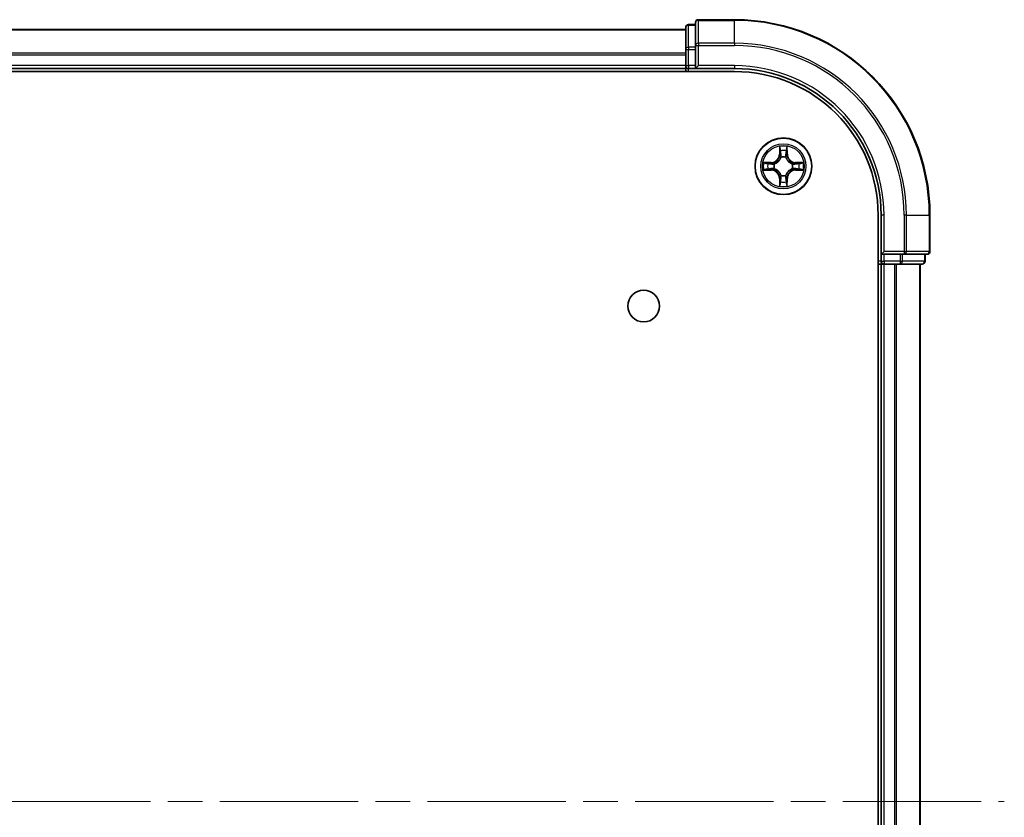
# Model space of a CAD drawing. Units: millimetres. Extents: x 36 to 8112, y 20 to 1284.
# Drawn here: x 1823 to 1924, y 243 to 324 of the extents above; entities that cross this region are included whole.
import ezdxf

# ---------------------------------------------------------------- set-up
doc = ezdxf.new("R2010")
doc.units = ezdxf.units.MM
doc.header["$LTSCALE"] = 2.5
doc.linetypes.add('CHAIN', pattern=[0.3543, 0.2362, -0.0295, 0.0591, -0.0295])
for name, color, linetype, lineweight in [('Centerline (ISO)', 131, 'Continuous', 18), ('Visible (ISO)', 7, 'Continuous', 35), ('Visible Narrow (ISO)', 7, 'Continuous', 25)]:
    doc.layers.add(name, color=color, linetype=linetype, lineweight=lineweight)

msp = doc.modelspace()

# ---------------------------------------------------------------- linework, layer by layer
at = {"layer": 'Centerline (ISO)', "linetype": 'CHAIN', "ltscale": 23.990969}
msp.add_line((1546.1551, 244.2737), (1923.945, 244.2737), dxfattribs=at)
at = {"layer": 'Visible (ISO)'}
for p, q in [((1891.3355, 323.4737), (1891.3355, 321.2324)), ((1892.3355, 323.7737), (1891.6355, 323.7737)), ((1892.3355, 323.9737), (1892.3355, 321.6332)), ((1896.3355, 324.2737), (1892.6355, 324.2737)), ((1891.3355, 323.2737), (1581.3355, 323.2737)), ((1892.3355, 321.6332), (1892.3355, 321.2324)), ((1891.3355, 321.2324), (1891.3355, 319.5737)), ((1892.3355, 319.5737), (1892.3355, 321.2324)), ((1891.3355, 319.5737), (1891.3355, 319.2737)), ((1892.3355, 319.2737), (1892.6355, 319.5737)), ((1892.3355, 319.5737), (1892.3355, 319.2737)), ((1576.3355, 318.9737), (1896.3355, 318.9737)), ((1581.3355, 319.2737), (1891.3355, 319.2737)), ((1891.3355, 319.2737), (1891.3355, 318.9737)), ((1891.6355, 319.2737), (1892.3355, 319.2737)), ((1892.3355, 319.2737), (1896.3355, 319.2737)), ((1911.0355, 304.2737), (1911.0355, 184.2737)), ((1911.3355, 304.2737), (1911.3355, 300.2737)), ((1916.3355, 300.5737), (1916.3355, 304.2737)), ((1911.6355, 300.5737), (1911.3355, 300.2737)), ((1911.3355, 300.2737), (1911.3355, 299.5737)), ((1911.3355, 300.2737), (1911.6355, 300.2737)), ((1913.2942, 300.2737), (1911.6355, 300.2737)), ((1913.2942, 300.2737), (1913.695, 300.2737)), ((1913.695, 300.2737), (1916.0355, 300.2737)), ((1915.8355, 299.5737), (1915.8355, 300.2737)), ((1911.0355, 299.2737), (1911.3355, 299.2737)), ((1911.3355, 299.2737), (1911.6355, 299.2737)), ((1911.3355, 299.2737), (1911.3355, 189.2737)), ((1911.6355, 299.2737), (1912.695, 299.2737)), ((1912.695, 299.2737), (1912.9186, 299.2737)), ((1912.9186, 299.2737), (1913.2942, 299.2737)), ((1913.2942, 299.2737), (1915.5355, 299.2737)), ((1915.3355, 189.2737), (1915.3355, 299.2737))]:
    msp.add_line(p, q, dxfattribs=at)
for centre, radius in [((1901.3355, 309.2737), 2.9), ((1887.0355, 294.9737), 1.621)]:
    msp.add_circle(centre, radius, dxfattribs=at)
for centre, radius, start, end in [((1891.6355, 323.4737), 0.3, 90, 180), ((1892.6355, 323.9737), 0.3, 90, 180), ((1896.3355, 304.2737), 20, 0, 90), ((1891.6355, 319.5737), 0.3, 180, 270), ((1896.3355, 304.2737), 15, 0, 90), ((1896.3355, 304.2737), 14.7, 0, 90), ((1916.0355, 300.5737), 0.3, 270, 0), ((1911.6355, 299.5737), 0.3, 180, 270), ((1915.5355, 299.5737), 0.3, 270, 0)]:
    msp.add_arc(centre, radius, start, end, dxfattribs=at)
at = {"layer": 'Visible Narrow (ISO)'}
for p, q in [((1891.6355, 323.7737), (1891.6355, 323.7042)), ((1891.6355, 321.4628), (1891.6355, 323.7042)), ((1891.6355, 323.7042), (1892.3355, 323.7042)), ((1892.6355, 324.2737), (1892.6355, 324.2042)), ((1892.6355, 324.2042), (1896.3355, 324.2042)), ((1892.6355, 321.8637), (1892.6355, 324.2042)), ((1896.3355, 324.2042), (1896.3355, 324.2737)), ((1896.3355, 321.8637), (1896.3355, 324.2042)), ((1581.3355, 323.2274), (1891.3355, 323.2274)), ((1891.6355, 321.4628), (1891.6355, 321.2324)), ((1892.3355, 321.4628), (1891.6355, 321.4628)), ((1892.3355, 321.6332), (1892.6355, 321.6332)), ((1896.3355, 321.8637), (1892.6355, 321.8637)), ((1892.6355, 321.8637), (1892.6355, 321.6332)), ((1892.6355, 321.6332), (1896.3355, 321.6332)), ((1892.6355, 319.5737), (1892.6355, 321.6332)), ((1896.3355, 321.8637), (1896.3355, 321.6332)), ((1891.3355, 320.8337), (1581.3355, 320.8337)), ((1581.3355, 320.68), (1891.3355, 320.68)), ((1891.3355, 321.2324), (1891.6355, 321.2324)), ((1891.6355, 319.5737), (1891.6355, 321.2324)), ((1891.6355, 321.2324), (1892.3355, 321.2324)), ((1891.3355, 319.5737), (1581.3355, 319.5737)), ((1891.3355, 319.5737), (1891.6355, 319.5737)), ((1891.6355, 319.5737), (1891.6355, 319.2737)), ((1892.3355, 319.5737), (1891.6355, 319.5737)), ((1896.3355, 319.5737), (1892.6355, 319.5737)), ((1896.3355, 319.5737), (1896.3355, 319.2737)), ((1891.6355, 318.9737), (1891.6355, 319.2737)), ((1900.9451, 311.2964), (1900.9315, 310.5169)), ((1900.9813, 310.5161), (1900.9315, 310.5169)), ((1900.9813, 310.5161), (1900.9898, 311.0061)), ((1900.9813, 310.5161), (1901.0539, 310.5148)), ((1901.6898, 310.5161), (1901.6171, 310.5148)), ((1901.6812, 311.0061), (1901.6898, 310.5161)), ((1901.6898, 310.5161), (1901.7396, 310.5169)), ((1901.7396, 310.5169), (1901.726, 311.2964)), ((1900.0923, 309.6778), (1899.3128, 309.6642)), ((1899.6031, 309.6194), (1900.0932, 309.628)), ((1900.0932, 309.628), (1900.0923, 309.6778)), ((1900.0932, 309.628), (1900.0945, 309.5553)), ((1900.3986, 309.5202), (1900.4192, 309.5148)), ((1901.0944, 310.19), (1901.089, 310.2106)), ((1901.582, 310.2106), (1901.5766, 310.19)), ((1902.2518, 309.5148), (1902.2724, 309.5202)), ((1902.5779, 309.628), (1902.5766, 309.5553)), ((1902.5779, 309.628), (1902.5787, 309.6778)), ((1902.5779, 309.628), (1903.0679, 309.6194)), ((1903.3582, 309.6642), (1902.5787, 309.6778)), ((1899.3128, 308.8833), (1900.0923, 308.8697)), ((1900.0932, 308.9195), (1899.6031, 308.928)), ((1900.0932, 308.9195), (1900.0923, 308.8697)), ((1900.0932, 308.9195), (1900.0945, 308.9921)), ((1900.4192, 309.0326), (1900.3986, 309.0272)), ((1901.089, 308.3368), (1901.0944, 308.3574)), ((1901.5766, 308.3574), (1901.582, 308.3368)), ((1902.2724, 309.0272), (1902.2518, 309.0326)), ((1902.5779, 308.9195), (1902.5766, 308.9921)), ((1903.0679, 308.928), (1902.5779, 308.9195)), ((1902.5779, 308.9195), (1902.5787, 308.8697)), ((1902.5787, 308.8697), (1903.3582, 308.8833)), ((1900.9813, 308.0314), (1900.9315, 308.0305)), ((1900.9315, 308.0305), (1900.9451, 307.251)), ((1900.9813, 308.0314), (1901.0539, 308.0327)), ((1900.9898, 307.5413), (1900.9813, 308.0314)), ((1901.6898, 308.0314), (1901.6171, 308.0327)), ((1901.6898, 308.0314), (1901.6812, 307.5413)), ((1901.6898, 308.0314), (1901.7396, 308.0305)), ((1901.726, 307.251), (1901.7396, 308.0305)), ((1911.6355, 304.2737), (1911.3355, 304.2737)), ((1911.6355, 300.5737), (1911.6355, 304.2737)), ((1913.695, 304.2737), (1913.695, 300.5737)), ((1913.9255, 304.2737), (1913.695, 304.2737)), ((1913.9255, 300.5737), (1913.9255, 304.2737)), ((1913.9255, 304.2737), (1916.266, 304.2737)), ((1916.266, 304.2737), (1916.266, 300.5737)), ((1916.266, 304.2737), (1916.3355, 304.2737)), ((1913.695, 300.5737), (1911.6355, 300.5737)), ((1913.695, 300.5737), (1913.695, 300.2737)), ((1913.695, 300.5737), (1913.9255, 300.5737)), ((1916.266, 300.5737), (1913.9255, 300.5737)), ((1916.266, 300.5737), (1916.3355, 300.5737)), ((1911.3355, 299.5737), (1911.0355, 299.5737)), ((1911.3355, 299.5737), (1911.6355, 299.5737)), ((1911.6355, 299.5737), (1911.6355, 300.2737)), ((1913.2942, 299.5737), (1911.6355, 299.5737)), ((1911.6355, 299.5737), (1911.6355, 299.2737)), ((1913.2942, 300.2737), (1913.2942, 299.5737)), ((1913.2942, 299.5737), (1913.2942, 299.2737)), ((1913.2942, 299.5737), (1913.5246, 299.5737)), ((1913.5246, 299.5737), (1913.5246, 300.2737)), ((1915.766, 299.5737), (1913.5246, 299.5737)), ((1915.766, 300.2737), (1915.766, 299.5737)), ((1915.766, 299.5737), (1915.8355, 299.5737)), ((1911.6355, 189.2737), (1911.6355, 299.2737)), ((1912.695, 299.2737), (1912.695, 189.2737)), ((1912.9255, 189.2737), (1912.9255, 299.2737)), ((1915.266, 299.2737), (1915.266, 189.2737))]:
    msp.add_line(p, q, dxfattribs=at)
for radius in [2.8677, 2.3092, 2.1415]:
    msp.add_circle((1901.3355, 309.2737), radius, dxfattribs=at)
for centre, radius, start, end in [((1896.3355, 304.2737), 19.9305, 0, 90), ((1896.3355, 304.2737), 17.59, 0, 90), ((1896.3355, 304.2737), 17.3595, 0, 90), ((1896.3355, 304.2737), 15.3, 0, 90), ((1900.0774, 310.5318), 0.8542, 271, 359), ((1900.0774, 310.5318), 0.904, 271, 359), ((1901.3355, 309.2737), 2.0601, 79.074582, 100.925418), ((1901.3355, 309.2737), 1.6122, 79.692479, 100.307521), ((1902.5936, 310.5318), 0.904, 181, 269), ((1902.5936, 310.5318), 0.8542, 181, 269), ((1901.3355, 309.2737), 2.0601, 169.074582, 190.925418), ((1901.3355, 309.2737), 1.6122, 169.692479, 190.307521), ((1901.3355, 309.2737), 0.9688, 165.258044, 194.741956), ((1901.3355, 309.2737), 0.9475, 165.258044, 194.741956), ((1901.3355, 309.2737), 0.9688, 75.258044, 104.741956), ((1901.3355, 309.2737), 0.9475, 75.258044, 104.741956), ((1901.3355, 309.2737), 0.9475, 345.258044, 14.741956), ((1901.3355, 309.2737), 0.9688, 345.258044, 14.741956), ((1901.3355, 309.2737), 1.6122, 349.692479, 10.307521), ((1901.3355, 309.2737), 2.0601, 349.074582, 10.925418), ((1900.0774, 308.0156), 0.8542, 1, 89), ((1900.0774, 308.0156), 0.904, 1, 89), ((1901.3355, 309.2737), 0.9475, 255.258044, 284.741956), ((1902.5936, 308.0156), 0.904, 91, 179), ((1902.5936, 308.0156), 0.8542, 91, 179), ((1901.3355, 309.2737), 1.6122, 259.692479, 280.307521), ((1901.3355, 309.2737), 0.9688, 255.258044, 284.741956), ((1901.3355, 309.2737), 2.0601, 259.074582, 280.925418)]:
    msp.add_arc(centre, radius, start, end, dxfattribs=at)
for centre, major_axis, ratio, start_param, end_param in [((1891.6355, 323.4737), (-0.3, 0), 0.76822128, 4.71238898, 6.28318531), ((1892.6355, 323.9737), (-0.3, 0), 0.76822128, 4.71238898, 6.28318531), ((1891.6355, 321.2324), (-0.3, 0), 0.76822128, 4.71238898, 6.28318531), ((1892.6355, 321.6332), (-0.3, 0), 0.76822128, 4.71238898, 6.28318531), ((1901.0396, 311.0052), (-0.05, -0.002), 0.54850665, 4.7835784, 6.17876057), ((1901.0551, 310.8158), (-0.0494, -0.008), 0.89574018, 4.73044269, 6.08586581), ((1901.1037, 310.5139), (-0.0494, -0.008), 0.89572054, 4.73483766, 6.08588361), ((1901.5673, 310.5139), (0.0494, -0.008), 0.89572054, 0.1973017, 1.54834765), ((1901.616, 310.8158), (0.0494, -0.008), 0.89574018, 0.19731949, 1.55274262), ((1901.6314, 311.0052), (0.05, -0.002), 0.54850665, 0.10442473, 1.4996069), ((1899.604, 309.5696), (0.002, 0.05), 0.54850665, 0.10442473, 1.4996069), ((1899.7934, 309.5542), (0.008, 0.0494), 0.89574018, 0.19731949, 1.55274262), ((1900.0953, 309.5055), (0.008, 0.0494), 0.89572054, 0.1973017, 1.54834765), ((1900.4419, 309.5089), (-0.0091, 0.0492), 0.87684641, 0.18229136, 1.17990219), ((1900.4419, 309.5089), (-0.0149, 0.0477), 0.41070123, 0.09573579, 1.31868747), ((1901.1004, 310.1673), (-0.0492, 0.0091), 0.87684642, 5.10328313, 6.10089396), ((1901.1004, 310.1673), (-0.0477, 0.0149), 0.41070123, 4.96449783, 6.18744952), ((1901.5707, 310.1673), (0.0477, 0.0149), 0.41070123, 0.09573579, 1.31868747), ((1901.5707, 310.1673), (0.0492, 0.0091), 0.87684641, 0.18229136, 1.17990219), ((1902.2291, 309.5089), (0.0091, 0.0492), 0.87684642, 5.10328313, 6.10089396), ((1902.2291, 309.5089), (0.0149, 0.0477), 0.41070123, 4.96449783, 6.18744952), ((1902.5757, 309.5055), (-0.008, 0.0494), 0.89572054, 4.73483766, 6.08588361), ((1902.8776, 309.5542), (-0.008, 0.0494), 0.89574018, 4.73044269, 6.08586581), ((1903.067, 309.5696), (-0.002, 0.05), 0.54850665, 4.7835784, 6.17876057), ((1899.604, 308.9778), (0.002, -0.05), 0.54850665, 4.7835784, 6.17876057), ((1899.7934, 308.9933), (0.008, -0.0494), 0.89574018, 4.73044269, 6.08586581), ((1900.0953, 309.0419), (0.008, -0.0494), 0.89572054, 4.73483766, 6.08588361), ((1900.4419, 309.0386), (-0.0091, -0.0492), 0.87684642, 5.10328313, 6.10089396), ((1900.4419, 309.0386), (-0.0149, -0.0477), 0.41070123, 4.96449783, 6.18744952), ((1901.1004, 308.3801), (-0.0492, -0.0091), 0.87684641, 0.18229136, 1.17990219), ((1901.1004, 308.3801), (-0.0477, -0.0149), 0.41070123, 0.09573579, 1.31868747), ((1901.5707, 308.3801), (0.0477, -0.0149), 0.41070123, 4.96449783, 6.18744952), ((1901.5707, 308.3801), (0.0492, -0.0091), 0.87684642, 5.10328313, 6.10089396), ((1902.2291, 309.0386), (0.0149, -0.0477), 0.41070123, 0.09573579, 1.31868747), ((1902.2291, 309.0386), (0.0091, -0.0492), 0.87684641, 0.18229136, 1.17990219), ((1902.5757, 309.0419), (-0.008, -0.0494), 0.89572054, 0.1973017, 1.54834765), ((1902.8776, 308.9933), (-0.008, -0.0494), 0.89574018, 0.19731949, 1.55274262), ((1903.067, 308.9778), (-0.002, -0.05), 0.54850665, 0.10442473, 1.4996069), ((1901.0396, 307.5422), (-0.05, 0.002), 0.54850665, 0.10442473, 1.4996069), ((1901.0551, 307.7316), (-0.0494, 0.008), 0.89574018, 0.19731949, 1.55274262), ((1901.1037, 308.0335), (-0.0494, 0.008), 0.89572054, 0.1973017, 1.54834765), ((1901.5673, 308.0335), (0.0494, 0.008), 0.89572054, 4.73483766, 6.08588361), ((1901.616, 307.7316), (0.0494, 0.008), 0.89574018, 4.73044269, 6.08586581), ((1901.6314, 307.5422), (0.05, 0.002), 0.54850665, 4.7835784, 6.17876057), ((1913.695, 300.5737), (0, -0.3), 0.76822128, 0, 1.57079633), ((1916.0355, 300.5737), (0, -0.3), 0.76822128, 0, 1.57079633), ((1913.2942, 299.5737), (0, -0.3), 0.76822128, 0, 1.57079633), ((1915.5355, 299.5737), (0, -0.3), 0.76822128, 0, 1.57079633)]:
    msp.add_ellipse(centre, major_axis=major_axis, ratio=ratio, start_param=start_param, end_param=end_param, dxfattribs=at)
for points, knots in [([(1901.035, 311.0324), (1901.0346, 311.0475), (1901.0325, 311.063), (1901.024, 311.1039), (1901.0158, 311.1295), (1900.9977, 311.1782), (1900.9881, 311.2013), (1900.9673, 311.2484), (1900.9561, 311.2725), (1900.9451, 311.2964)], [0, 0, 0, 0, 0.0059340385, 0.0059340385, 0.0154285, 0.0154285, 0.0237449879, 0.0237449879, 0.0323943032, 0.0323943032, 0.0323943032, 0.0323943032]), ([(1900.9451, 311.2964), (1900.9506, 311.2701), (1900.9562, 311.2436), (1900.9666, 311.1917), (1900.9714, 311.1663), (1900.9804, 311.1128), (1900.9844, 311.0846), (1900.9886, 311.0396), (1900.9896, 311.0226), (1900.9898, 311.0061)], [-0.0323943032, -0.0323943032, -0.0323943032, -0.0323943032, -0.0237449879, -0.0237449879, -0.0154285, -0.0154285, -0.0059340385, -0.0059340385, 0, 0, 0, 0]), ([(1900.9898, 311.0061), (1900.9914, 310.9657), (1900.9936, 310.9289), (1900.9988, 310.865), (1901.0019, 310.8379), (1901.0053, 310.8167)], [0, 0, 0, 0, 0.014491423, 0.014491423, 0.0289828459, 0.0289828459, 0.0289828459, 0.0289828459]), ([(1901.0053, 310.8167), (1901.0134, 310.7664), (1901.0215, 310.7161), (1901.0377, 310.6154), (1901.0458, 310.5651), (1901.0539, 310.5148)], [0, 0, 0, 0, 0.0343899271, 0.0343899271, 0.0687798542, 0.0687798542, 0.0687798542, 0.0687798542]), ([(1901.0471, 310.8599), (1901.044, 310.8792), (1901.0414, 310.9038), (1901.0374, 310.9621), (1901.0359, 310.9956), (1901.035, 311.0324)], [-0.0289828459, -0.0289828459, -0.0289828459, -0.0289828459, -0.014491423, -0.014491423, 0, 0, 0, 0]), ([(1901.0955, 310.5579), (1901.0874, 310.6083), (1901.0793, 310.6586), (1901.0632, 310.7592), (1901.0551, 310.8096), (1901.0471, 310.8599)], [-0.0687798542, -0.0687798542, -0.0687798542, -0.0687798542, -0.0343899271, -0.0343899271, 0, 0, 0, 0]), ([(1901.0539, 310.5148), (1901.0655, 310.4464), (1901.0701, 310.3767), (1901.065, 310.2655), (1901.0607, 310.2253), (1901.0535, 310.184)], [0, 0, 0, 0, 0.0491206273, 0.0491206273, 0.0764653604, 0.0764653604, 0.0764653604, 0.0764653604]), ([(1901.089, 310.2106), (1901.0978, 310.254), (1901.1032, 310.2962), (1901.1108, 310.4129), (1901.107, 310.4861), (1901.0955, 310.5579)], [-0.0764653604, -0.0764653604, -0.0764653604, -0.0764653604, -0.0491206273, -0.0491206273, 0, 0, 0, 0]), ([(1901.5756, 310.5579), (1901.5641, 310.4861), (1901.5602, 310.4129), (1901.5678, 310.2962), (1901.5732, 310.254), (1901.582, 310.2106)], [-0.0982412545, -0.0982412545, -0.0982412545, -0.0982412545, -0.0491206273, -0.0491206273, -0.0217758941, -0.0217758941, -0.0217758941, -0.0217758941]), ([(1901.624, 310.8599), (1901.6159, 310.8096), (1901.6078, 310.7592), (1901.5917, 310.6586), (1901.5836, 310.6083), (1901.5756, 310.5579)], [-0.0687798542, -0.0687798542, -0.0687798542, -0.0687798542, -0.0343899271, -0.0343899271, 0, 0, 0, 0]), ([(1901.6176, 310.184), (1901.6103, 310.2253), (1901.606, 310.2655), (1901.6009, 310.3767), (1901.6055, 310.4464), (1901.6171, 310.5148)], [0.0217758941, 0.0217758941, 0.0217758941, 0.0217758941, 0.0491206273, 0.0491206273, 0.0982412545, 0.0982412545, 0.0982412545, 0.0982412545]), ([(1901.6171, 310.5148), (1901.6252, 310.5651), (1901.6334, 310.6154), (1901.6496, 310.7161), (1901.6577, 310.7664), (1901.6658, 310.8167)], [0, 0, 0, 0, 0.0343899271, 0.0343899271, 0.0687798542, 0.0687798542, 0.0687798542, 0.0687798542]), ([(1901.6361, 311.0324), (1901.6352, 310.9959), (1901.6337, 310.9625), (1901.6296, 310.9041), (1901.6271, 310.8793), (1901.624, 310.8599)], [-0.0289828459, -0.0289828459, -0.0289828459, -0.0289828459, -0.0145850634, -0.0145850634, 0, 0, 0, 0]), ([(1901.726, 311.2964), (1901.7125, 311.2673), (1901.6989, 311.2379), (1901.6703, 311.1713), (1901.656, 311.1346), (1901.6406, 311.076), (1901.6366, 311.0538), (1901.6361, 311.0324)], [-0.0003383294, -0.0003383294, -0.0003383294, -0.0003383294, 0.0102009359, 0.0102009359, 0.0236501899, 0.0236501899, 0.0320559737, 0.0320559737, 0.0320559737, 0.0320559737]), ([(1901.6658, 310.8167), (1901.6692, 310.838), (1901.6723, 310.8653), (1901.6775, 310.9294), (1901.6796, 310.966), (1901.6812, 311.0061)], [0, 0, 0, 0, 0.0145850634, 0.0145850634, 0.0289828459, 0.0289828459, 0.0289828459, 0.0289828459]), ([(1901.6812, 311.0061), (1901.6815, 311.0295), (1901.6834, 311.0539), (1901.6911, 311.1183), (1901.6982, 311.1587), (1901.7124, 311.232), (1901.7192, 311.2644), (1901.726, 311.2964)], [-0.0320559737, -0.0320559737, -0.0320559737, -0.0320559737, -0.0236501899, -0.0236501899, -0.0102009359, -0.0102009359, 0.0003383294, 0.0003383294, 0.0003383294, 0.0003383294]), ([(1899.6031, 309.6194), (1899.5797, 309.6197), (1899.5553, 309.6216), (1899.4909, 309.6293), (1899.4505, 309.6364), (1899.3773, 309.6506), (1899.3449, 309.6574), (1899.3128, 309.6642)], [-0.0320559737, -0.0320559737, -0.0320559737, -0.0320559737, -0.0236501899, -0.0236501899, -0.0102009359, -0.0102009359, 0.0003383294, 0.0003383294, 0.0003383294, 0.0003383294]), ([(1899.3128, 309.6642), (1899.3419, 309.6507), (1899.3714, 309.6371), (1899.4379, 309.6085), (1899.4746, 309.5942), (1899.5333, 309.5788), (1899.5555, 309.5748), (1899.5768, 309.5743)], [-0.0003383294, -0.0003383294, -0.0003383294, -0.0003383294, 0.0102009359, 0.0102009359, 0.0236501899, 0.0236501899, 0.0320559737, 0.0320559737, 0.0320559737, 0.0320559737]), ([(1899.5768, 309.5743), (1899.6134, 309.5733), (1899.6467, 309.5719), (1899.7051, 309.5678), (1899.73, 309.5653), (1899.7494, 309.5622)], [-0.0289828459, -0.0289828459, -0.0289828459, -0.0289828459, -0.0145850634, -0.0145850634, 0, 0, 0, 0]), ([(1899.7926, 309.604), (1899.7712, 309.6074), (1899.7439, 309.6105), (1899.6799, 309.6157), (1899.6432, 309.6178), (1899.6031, 309.6194)], [0, 0, 0, 0, 0.0145850634, 0.0145850634, 0.0289828459, 0.0289828459, 0.0289828459, 0.0289828459]), ([(1899.7494, 309.5622), (1899.7997, 309.5541), (1899.85, 309.546), (1899.9507, 309.5299), (1900.001, 309.5218), (1900.0513, 309.5138)], [-0.0687798542, -0.0687798542, -0.0687798542, -0.0687798542, -0.0343899271, -0.0343899271, 0, 0, 0, 0]), ([(1900.0945, 309.5553), (1900.0441, 309.5634), (1899.9938, 309.5716), (1899.8932, 309.5878), (1899.8429, 309.5959), (1899.7926, 309.604)], [0, 0, 0, 0, 0.0343899271, 0.0343899271, 0.0687798542, 0.0687798542, 0.0687798542, 0.0687798542]), ([(1900.0513, 309.5138), (1900.1232, 309.5023), (1900.1963, 309.4984), (1900.313, 309.506), (1900.3553, 309.5114), (1900.3986, 309.5202)], [-0.0982412545, -0.0982412545, -0.0982412545, -0.0982412545, -0.0491206273, -0.0491206273, -0.0217758941, -0.0217758941, -0.0217758941, -0.0217758941]), ([(1900.4252, 309.5558), (1900.384, 309.5485), (1900.3437, 309.5442), (1900.2325, 309.5391), (1900.1629, 309.5437), (1900.0945, 309.5553)], [0.0217758941, 0.0217758941, 0.0217758941, 0.0217758941, 0.0491206273, 0.0491206273, 0.0982412545, 0.0982412545, 0.0982412545, 0.0982412545]), ([(1900.4192, 309.5148), (1900.4351, 309.52), (1900.451, 309.5256), (1900.547, 309.5621), (1900.6261, 309.6038), (1900.7488, 309.6916), (1900.7944, 309.7303), (1900.8367, 309.7726), (1900.8789, 309.8148), (1900.9176, 309.8605), (1901.0055, 309.9832), (1901.0471, 310.0623), (1901.0837, 310.1583), (1901.0893, 310.1741), (1901.0944, 310.19)], [-0.174866013, -0.174866013, -0.174866013, -0.174866013, -0.16940495, -0.16940495, -0.141674077, -0.141674077, -0.124342281, -0.124342281, -0.124342281, -0.107010485, -0.107010485, -0.079279611, -0.079279611, -0.073818549, -0.073818549, -0.073818549, -0.073818549]), ([(1901.0535, 310.184), (1901.0488, 310.1689), (1901.0437, 310.1538), (1901.0105, 310.0626), (1900.9726, 309.9876), (1900.8924, 309.8727), (1900.8571, 309.8302), (1900.8181, 309.7912), (1900.7791, 309.7522), (1900.7366, 309.7168), (1900.6216, 309.6366), (1900.5466, 309.5988), (1900.4554, 309.5655), (1900.4403, 309.5605), (1900.4252, 309.5558)], [0.073818549, 0.073818549, 0.073818549, 0.073818549, 0.079279611, 0.079279611, 0.107010485, 0.107010485, 0.124342281, 0.124342281, 0.124342281, 0.141674077, 0.141674077, 0.16940495, 0.16940495, 0.174866013, 0.174866013, 0.174866013, 0.174866013]), ([(1901.5766, 310.19), (1901.5818, 310.1741), (1901.5874, 310.1583), (1901.6239, 310.0623), (1901.6656, 309.9832), (1901.7534, 309.8605), (1901.7921, 309.8148), (1901.8344, 309.7726), (1901.8766, 309.7303), (1901.9223, 309.6916), (1902.045, 309.6038), (1902.1241, 309.5621), (1902.2201, 309.5256), (1902.2359, 309.52), (1902.2518, 309.5148)], [-0.174866013, -0.174866013, -0.174866013, -0.174866013, -0.16940495, -0.16940495, -0.141674077, -0.141674077, -0.124342281, -0.124342281, -0.124342281, -0.107010485, -0.107010485, -0.079279611, -0.079279611, -0.073818549, -0.073818549, -0.073818549, -0.073818549]), ([(1902.2458, 309.5558), (1902.2307, 309.5605), (1902.2156, 309.5655), (1902.1244, 309.5988), (1902.0494, 309.6366), (1901.9345, 309.7168), (1901.892, 309.7522), (1901.853, 309.7912), (1901.814, 309.8302), (1901.7786, 309.8727), (1901.6984, 309.9876), (1901.6606, 310.0626), (1901.6273, 310.1538), (1901.6223, 310.1689), (1901.6176, 310.184)], [0.073818549, 0.073818549, 0.073818549, 0.073818549, 0.079279611, 0.079279611, 0.107010485, 0.107010485, 0.124342281, 0.124342281, 0.124342281, 0.141674077, 0.141674077, 0.16940495, 0.16940495, 0.174866013, 0.174866013, 0.174866013, 0.174866013]), ([(1902.5766, 309.5553), (1902.5082, 309.5437), (1902.4385, 309.5391), (1902.3274, 309.5442), (1902.2871, 309.5485), (1902.2458, 309.5558)], [0, 0, 0, 0, 0.0491206273, 0.0491206273, 0.0764653604, 0.0764653604, 0.0764653604, 0.0764653604]), ([(1902.2724, 309.5202), (1902.3158, 309.5114), (1902.358, 309.506), (1902.4747, 309.4984), (1902.5479, 309.5023), (1902.6197, 309.5138)], [-0.0764653604, -0.0764653604, -0.0764653604, -0.0764653604, -0.0491206273, -0.0491206273, 0, 0, 0, 0]), ([(1902.8785, 309.604), (1902.8282, 309.5959), (1902.7779, 309.5878), (1902.6772, 309.5716), (1902.6269, 309.5634), (1902.5766, 309.5553)], [0, 0, 0, 0, 0.0343899271, 0.0343899271, 0.0687798542, 0.0687798542, 0.0687798542, 0.0687798542]), ([(1902.6197, 309.5138), (1902.6701, 309.5218), (1902.7204, 309.5299), (1902.821, 309.546), (1902.8714, 309.5541), (1902.9217, 309.5622)], [-0.0687798542, -0.0687798542, -0.0687798542, -0.0687798542, -0.0343899271, -0.0343899271, 0, 0, 0, 0]), ([(1903.0679, 309.6194), (1903.0276, 309.6178), (1902.9907, 309.6157), (1902.9268, 309.6105), (1902.8997, 309.6074), (1902.8785, 309.604)], [0, 0, 0, 0, 0.014491423, 0.014491423, 0.0289828459, 0.0289828459, 0.0289828459, 0.0289828459]), ([(1902.9217, 309.5622), (1902.941, 309.5652), (1902.9656, 309.5678), (1903.0239, 309.5719), (1903.0574, 309.5733), (1903.0942, 309.5743)], [-0.0289828459, -0.0289828459, -0.0289828459, -0.0289828459, -0.014491423, -0.014491423, 0, 0, 0, 0]), ([(1903.3582, 309.6642), (1903.3319, 309.6586), (1903.3054, 309.653), (1903.2535, 309.6427), (1903.2281, 309.6379), (1903.1746, 309.6289), (1903.1464, 309.6248), (1903.1014, 309.6206), (1903.0844, 309.6196), (1903.0679, 309.6194)], [-0.0323943032, -0.0323943032, -0.0323943032, -0.0323943032, -0.0237449879, -0.0237449879, -0.0154285, -0.0154285, -0.0059340385, -0.0059340385, 0, 0, 0, 0]), ([(1903.0942, 309.5743), (1903.1093, 309.5746), (1903.1248, 309.5767), (1903.1657, 309.5852), (1903.1913, 309.5934), (1903.24, 309.6115), (1903.2631, 309.6212), (1903.3102, 309.642), (1903.3343, 309.6531), (1903.3582, 309.6642)], [0, 0, 0, 0, 0.0059340385, 0.0059340385, 0.0154285, 0.0154285, 0.0237449879, 0.0237449879, 0.0323943032, 0.0323943032, 0.0323943032, 0.0323943032]), ([(1899.5768, 308.9732), (1899.5618, 308.9728), (1899.5463, 308.9707), (1899.5053, 308.9622), (1899.4797, 308.954), (1899.431, 308.9359), (1899.408, 308.9263), (1899.3608, 308.9055), (1899.3367, 308.8943), (1899.3128, 308.8833)], [0, 0, 0, 0, 0.0059340385, 0.0059340385, 0.0154285, 0.0154285, 0.0237449879, 0.0237449879, 0.0323943032, 0.0323943032, 0.0323943032, 0.0323943032]), ([(1899.3128, 308.8833), (1899.3391, 308.8888), (1899.3656, 308.8944), (1899.4176, 308.9048), (1899.4429, 308.9096), (1899.4965, 308.9186), (1899.5246, 308.9226), (1899.5696, 308.9268), (1899.5866, 308.9278), (1899.6031, 308.928)], [-0.0323943032, -0.0323943032, -0.0323943032, -0.0323943032, -0.0237449879, -0.0237449879, -0.0154285, -0.0154285, -0.0059340385, -0.0059340385, 0, 0, 0, 0]), ([(1899.7494, 308.9853), (1899.7301, 308.9822), (1899.7054, 308.9796), (1899.6472, 308.9756), (1899.6136, 308.9741), (1899.5768, 308.9732)], [-0.0289828459, -0.0289828459, -0.0289828459, -0.0289828459, -0.014491423, -0.014491423, 0, 0, 0, 0]), ([(1899.6031, 308.928), (1899.6435, 308.9296), (1899.6803, 308.9318), (1899.7443, 308.937), (1899.7714, 308.94), (1899.7926, 308.9435)], [0, 0, 0, 0, 0.014491423, 0.014491423, 0.0289828459, 0.0289828459, 0.0289828459, 0.0289828459]), ([(1900.0513, 309.0337), (1900.001, 309.0256), (1899.9507, 309.0175), (1899.85, 309.0014), (1899.7997, 308.9933), (1899.7494, 308.9853)], [-0.0687798542, -0.0687798542, -0.0687798542, -0.0687798542, -0.0343899271, -0.0343899271, 0, 0, 0, 0]), ([(1899.7926, 308.9435), (1899.8429, 308.9516), (1899.8932, 308.9597), (1899.9938, 308.9759), (1900.0441, 308.984), (1900.0945, 308.9921)], [0, 0, 0, 0, 0.0343899271, 0.0343899271, 0.0687798542, 0.0687798542, 0.0687798542, 0.0687798542]), ([(1900.3986, 309.0272), (1900.3553, 309.036), (1900.313, 309.0414), (1900.1963, 309.049), (1900.1232, 309.0452), (1900.0513, 309.0337)], [-0.0764653604, -0.0764653604, -0.0764653604, -0.0764653604, -0.0491206273, -0.0491206273, 0, 0, 0, 0]), ([(1900.0945, 308.9921), (1900.1629, 309.0037), (1900.2325, 309.0083), (1900.3437, 309.0032), (1900.384, 308.9989), (1900.4252, 308.9917)], [0, 0, 0, 0, 0.0491206273, 0.0491206273, 0.0764653604, 0.0764653604, 0.0764653604, 0.0764653604]), ([(1901.0944, 308.3574), (1901.0893, 308.3733), (1901.0837, 308.3892), (1901.0471, 308.4852), (1901.0055, 308.5643), (1900.9176, 308.6869), (1900.8789, 308.7326), (1900.8367, 308.7749), (1900.7944, 308.8171), (1900.7488, 308.8558), (1900.6261, 308.9437), (1900.547, 308.9853), (1900.451, 309.0219), (1900.4351, 309.0275), (1900.4192, 309.0326)], [-0.174866013, -0.174866013, -0.174866013, -0.174866013, -0.16940495, -0.16940495, -0.141674077, -0.141674077, -0.124342281, -0.124342281, -0.124342281, -0.107010485, -0.107010485, -0.079279611, -0.079279611, -0.073818549, -0.073818549, -0.073818549, -0.073818549]), ([(1900.4252, 308.9917), (1900.4403, 308.987), (1900.4554, 308.9819), (1900.5466, 308.9487), (1900.6216, 308.9108), (1900.7366, 308.8306), (1900.7791, 308.7953), (1900.8181, 308.7563), (1900.8571, 308.7173), (1900.8924, 308.6748), (1900.9726, 308.5598), (1901.0105, 308.4848), (1901.0437, 308.3936), (1901.0488, 308.3785), (1901.0535, 308.3634)], [0.073818549, 0.073818549, 0.073818549, 0.073818549, 0.079279611, 0.079279611, 0.107010485, 0.107010485, 0.124342281, 0.124342281, 0.124342281, 0.141674077, 0.141674077, 0.16940495, 0.16940495, 0.174866013, 0.174866013, 0.174866013, 0.174866013]), ([(1901.0535, 308.3634), (1901.0607, 308.3222), (1901.065, 308.2819), (1901.0701, 308.1707), (1901.0655, 308.1011), (1901.0539, 308.0327)], [0.0217758941, 0.0217758941, 0.0217758941, 0.0217758941, 0.0491206273, 0.0491206273, 0.0982412545, 0.0982412545, 0.0982412545, 0.0982412545]), ([(1902.2518, 309.0326), (1902.2359, 309.0275), (1902.2201, 309.0219), (1902.1241, 308.9853), (1902.045, 308.9437), (1901.9223, 308.8558), (1901.8766, 308.8171), (1901.8344, 308.7749), (1901.7921, 308.7326), (1901.7534, 308.6869), (1901.6656, 308.5643), (1901.6239, 308.4852), (1901.5874, 308.3892), (1901.5818, 308.3733), (1901.5766, 308.3574)], [-0.174866013, -0.174866013, -0.174866013, -0.174866013, -0.16940495, -0.16940495, -0.141674077, -0.141674077, -0.124342281, -0.124342281, -0.124342281, -0.107010485, -0.107010485, -0.079279611, -0.079279611, -0.073818549, -0.073818549, -0.073818549, -0.073818549]), ([(1901.6171, 308.0327), (1901.6055, 308.1011), (1901.6009, 308.1707), (1901.606, 308.2819), (1901.6103, 308.3222), (1901.6176, 308.3634)], [0, 0, 0, 0, 0.0491206273, 0.0491206273, 0.0764653604, 0.0764653604, 0.0764653604, 0.0764653604]), ([(1901.6176, 308.3634), (1901.6223, 308.3785), (1901.6273, 308.3936), (1901.6606, 308.4848), (1901.6984, 308.5598), (1901.7786, 308.6748), (1901.814, 308.7173), (1901.853, 308.7563), (1901.892, 308.7953), (1901.9345, 308.8306), (1902.0494, 308.9108), (1902.1244, 308.9487), (1902.2156, 308.9819), (1902.2307, 308.987), (1902.2458, 308.9917)], [0.073818549, 0.073818549, 0.073818549, 0.073818549, 0.079279611, 0.079279611, 0.107010485, 0.107010485, 0.124342281, 0.124342281, 0.124342281, 0.141674077, 0.141674077, 0.16940495, 0.16940495, 0.174866013, 0.174866013, 0.174866013, 0.174866013]), ([(1902.2458, 308.9917), (1902.2871, 308.9989), (1902.3274, 309.0032), (1902.4385, 309.0083), (1902.5082, 309.0037), (1902.5766, 308.9921)], [0.0217758941, 0.0217758941, 0.0217758941, 0.0217758941, 0.0491206273, 0.0491206273, 0.0982412545, 0.0982412545, 0.0982412545, 0.0982412545]), ([(1902.6197, 309.0337), (1902.5479, 309.0452), (1902.4747, 309.049), (1902.358, 309.0414), (1902.3158, 309.036), (1902.2724, 309.0272)], [-0.0982412545, -0.0982412545, -0.0982412545, -0.0982412545, -0.0491206273, -0.0491206273, -0.0217758941, -0.0217758941, -0.0217758941, -0.0217758941]), ([(1902.5766, 308.9921), (1902.6269, 308.984), (1902.6772, 308.9759), (1902.7779, 308.9597), (1902.8282, 308.9516), (1902.8785, 308.9435)], [0, 0, 0, 0, 0.0343899271, 0.0343899271, 0.0687798542, 0.0687798542, 0.0687798542, 0.0687798542]), ([(1902.9217, 308.9853), (1902.8714, 308.9933), (1902.821, 309.0014), (1902.7204, 309.0175), (1902.6701, 309.0256), (1902.6197, 309.0337)], [-0.0687798542, -0.0687798542, -0.0687798542, -0.0687798542, -0.0343899271, -0.0343899271, 0, 0, 0, 0]), ([(1902.8785, 308.9435), (1902.8998, 308.94), (1902.9271, 308.9369), (1902.9912, 308.9318), (1903.0278, 308.9296), (1903.0679, 308.928)], [0, 0, 0, 0, 0.0145850634, 0.0145850634, 0.0289828459, 0.0289828459, 0.0289828459, 0.0289828459]), ([(1903.0942, 308.9732), (1903.0577, 308.9741), (1903.0243, 308.9756), (1902.966, 308.9796), (1902.9411, 308.9822), (1902.9217, 308.9853)], [-0.0289828459, -0.0289828459, -0.0289828459, -0.0289828459, -0.0145850634, -0.0145850634, 0, 0, 0, 0]), ([(1903.0679, 308.928), (1903.0913, 308.9278), (1903.1157, 308.9258), (1903.1801, 308.9182), (1903.2205, 308.9111), (1903.2938, 308.8968), (1903.3262, 308.89), (1903.3582, 308.8833)], [-0.0320559737, -0.0320559737, -0.0320559737, -0.0320559737, -0.0236501899, -0.0236501899, -0.0102009359, -0.0102009359, 0.0003383294, 0.0003383294, 0.0003383294, 0.0003383294]), ([(1903.3582, 308.8833), (1903.3291, 308.8967), (1903.2997, 308.9104), (1903.2331, 308.939), (1903.1964, 308.9533), (1903.1378, 308.9687), (1903.1156, 308.9726), (1903.0942, 308.9732)], [-0.0003383294, -0.0003383294, -0.0003383294, -0.0003383294, 0.0102009359, 0.0102009359, 0.0236501899, 0.0236501899, 0.0320559737, 0.0320559737, 0.0320559737, 0.0320559737]), ([(1900.9898, 307.5413), (1900.9896, 307.5179), (1900.9876, 307.4935), (1900.98, 307.4291), (1900.9729, 307.3887), (1900.9586, 307.3155), (1900.9518, 307.2831), (1900.9451, 307.251)], [-0.0320559737, -0.0320559737, -0.0320559737, -0.0320559737, -0.0236501899, -0.0236501899, -0.0102009359, -0.0102009359, 0.0003383294, 0.0003383294, 0.0003383294, 0.0003383294]), ([(1900.9451, 307.251), (1900.9585, 307.2801), (1900.9722, 307.3096), (1901.0008, 307.3761), (1901.0151, 307.4128), (1901.0305, 307.4715), (1901.0344, 307.4937), (1901.035, 307.515)], [-0.0003383294, -0.0003383294, -0.0003383294, -0.0003383294, 0.0102009359, 0.0102009359, 0.0236501899, 0.0236501899, 0.0320559737, 0.0320559737, 0.0320559737, 0.0320559737]), ([(1901.0053, 307.7308), (1901.0018, 307.7094), (1900.9987, 307.6821), (1900.9936, 307.6181), (1900.9914, 307.5814), (1900.9898, 307.5413)], [0, 0, 0, 0, 0.0145850634, 0.0145850634, 0.0289828459, 0.0289828459, 0.0289828459, 0.0289828459]), ([(1901.0539, 308.0327), (1901.0458, 307.9823), (1901.0377, 307.932), (1901.0215, 307.8314), (1901.0134, 307.7811), (1901.0053, 307.7308)], [0, 0, 0, 0, 0.0343899271, 0.0343899271, 0.0687798542, 0.0687798542, 0.0687798542, 0.0687798542]), ([(1901.035, 307.515), (1901.0359, 307.5516), (1901.0374, 307.5849), (1901.0414, 307.6433), (1901.044, 307.6682), (1901.0471, 307.6876)], [-0.0289828459, -0.0289828459, -0.0289828459, -0.0289828459, -0.0145850634, -0.0145850634, 0, 0, 0, 0]), ([(1901.0471, 307.6876), (1901.0551, 307.7379), (1901.0632, 307.7882), (1901.0793, 307.8889), (1901.0874, 307.9392), (1901.0955, 307.9895)], [-0.0687798542, -0.0687798542, -0.0687798542, -0.0687798542, -0.0343899271, -0.0343899271, 0, 0, 0, 0]), ([(1901.0955, 307.9895), (1901.107, 308.0614), (1901.1108, 308.1345), (1901.1032, 308.2512), (1901.0978, 308.2935), (1901.089, 308.3368)], [-0.0982412545, -0.0982412545, -0.0982412545, -0.0982412545, -0.0491206273, -0.0491206273, -0.0217758941, -0.0217758941, -0.0217758941, -0.0217758941]), ([(1901.582, 308.3368), (1901.5732, 308.2935), (1901.5678, 308.2512), (1901.5602, 308.1345), (1901.5641, 308.0614), (1901.5756, 307.9895)], [-0.0764653604, -0.0764653604, -0.0764653604, -0.0764653604, -0.0491206273, -0.0491206273, 0, 0, 0, 0]), ([(1901.5756, 307.9895), (1901.5836, 307.9392), (1901.5917, 307.8889), (1901.6078, 307.7882), (1901.6159, 307.7379), (1901.624, 307.6876)], [-0.0687798542, -0.0687798542, -0.0687798542, -0.0687798542, -0.0343899271, -0.0343899271, 0, 0, 0, 0]), ([(1901.6658, 307.7308), (1901.6577, 307.7811), (1901.6496, 307.8314), (1901.6334, 307.932), (1901.6252, 307.9823), (1901.6171, 308.0327)], [0, 0, 0, 0, 0.0343899271, 0.0343899271, 0.0687798542, 0.0687798542, 0.0687798542, 0.0687798542]), ([(1901.624, 307.6876), (1901.627, 307.6683), (1901.6296, 307.6436), (1901.6337, 307.5854), (1901.6351, 307.5518), (1901.6361, 307.515)], [-0.0289828459, -0.0289828459, -0.0289828459, -0.0289828459, -0.014491423, -0.014491423, 0, 0, 0, 0]), ([(1901.6361, 307.515), (1901.6364, 307.5), (1901.6385, 307.4845), (1901.6471, 307.4435), (1901.6552, 307.4179), (1901.6733, 307.3692), (1901.683, 307.3462), (1901.7038, 307.299), (1901.7149, 307.2749), (1901.726, 307.251)], [0, 0, 0, 0, 0.0059340385, 0.0059340385, 0.0154285, 0.0154285, 0.0237449879, 0.0237449879, 0.0323943032, 0.0323943032, 0.0323943032, 0.0323943032]), ([(1901.6812, 307.5413), (1901.6796, 307.5817), (1901.6775, 307.6185), (1901.6723, 307.6825), (1901.6692, 307.7096), (1901.6658, 307.7308)], [0, 0, 0, 0, 0.014491423, 0.014491423, 0.0289828459, 0.0289828459, 0.0289828459, 0.0289828459]), ([(1901.726, 307.251), (1901.7204, 307.2773), (1901.7149, 307.3038), (1901.7045, 307.3558), (1901.6997, 307.3811), (1901.6907, 307.4347), (1901.6866, 307.4628), (1901.6824, 307.5078), (1901.6814, 307.5248), (1901.6812, 307.5413)], [-0.0323943032, -0.0323943032, -0.0323943032, -0.0323943032, -0.0237449879, -0.0237449879, -0.0154285, -0.0154285, -0.0059340385, -0.0059340385, 0, 0, 0, 0])]:
    msp.add_open_spline(points, degree=3, knots=knots, dxfattribs=at)

doc.saveas('drawing.dxf')
